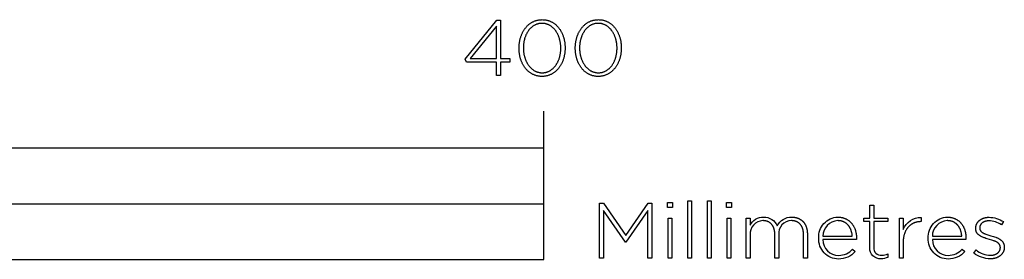
# Model space of a CAD drawing. Extents: x -7287 to -6046, y 0 to 2330.
# Drawn here: x -6578 to -6313, y 0 to 65 of the extents above; entities that cross this region are included whole.
import ezdxf

# ---------------------------------------------------------------- set-up
doc = ezdxf.new("R2010")
doc.units = 0
doc.header["$LTSCALE"] = 165
doc.layers.add('FISHER___PAYKEL', color=7, linetype='CONTINUOUS')

msp = doc.modelspace()

# ---------------------------------------------------------------- linework, layer by layer
at = {"layer": 'FISHER___PAYKEL'}
for p, q in [((-6436.82, 30), (-6436.82, 40)), ((-6836.82, 15), (-6436.82, 15))]:
    msp.add_line(p, q, dxfattribs=at)
at = {"layer": 'FISHER___PAYKEL', "color": 168}
for points in [[(-6449.53, 53.22), (-6457.63, 53.22), (-6458.01, 54.05), (-6449.46, 64.52), (-6448.46, 64.52), (-6448.46, 54.17), (-6446.02, 54.17), (-6446.02, 53.22), (-6448.46, 53.22), (-6448.46, 49.6), (-6449.53, 49.6)], [(-6443.5, 56.97), (-6443.5, 57.01), (-6443.49, 57.2), (-6443.49, 57.39), (-6443.48, 57.58), (-6443.47, 57.77), (-6443.45, 57.95), (-6443.43, 58.14), (-6443.41, 58.32), (-6443.39, 58.51), (-6443.36, 58.69), (-6443.32, 58.87), (-6443.29, 59.05), (-6443.25, 59.23), (-6443.21, 59.41), (-6443.16, 59.58), (-6443.11, 59.76), (-6443.06, 59.93), (-6443, 60.1), (-6442.95, 60.26), (-6442.88, 60.43), (-6442.82, 60.59), (-6442.75, 60.75), (-6442.68, 60.91), (-6442.61, 61.07), (-6442.53, 61.22), (-6442.45, 61.38), (-6442.37, 61.53), (-6442.28, 61.67), (-6442.2, 61.82), (-6442.1, 61.96), (-6442.01, 62.1), (-6441.91, 62.23), (-6441.81, 62.37), (-6441.71, 62.5), (-6441.61, 62.63), (-6441.5, 62.75), (-6441.39, 62.87), (-6441.27, 62.99), (-6441.16, 63.1), (-6441.04, 63.21), (-6440.92, 63.32), (-6440.79, 63.42), (-6440.67, 63.52), (-6440.54, 63.62), (-6440.4, 63.71), (-6440.27, 63.8), (-6440.13, 63.89), (-6439.99, 63.97), (-6439.85, 64.04), (-6439.71, 64.12), (-6439.56, 64.19), (-6439.41, 64.25), (-6439.26, 64.31), (-6439.11, 64.37), (-6438.95, 64.42), (-6438.8, 64.46), (-6438.64, 64.51), (-6438.47, 64.54), (-6438.31, 64.57), (-6438.14, 64.6), (-6437.97, 64.63), (-6437.8, 64.64), (-6437.63, 64.66), (-6437.45, 64.66), (-6437.28, 64.67), (-6437.1, 64.66), (-6436.92, 64.66), (-6436.75, 64.64), (-6436.58, 64.63), (-6436.41, 64.6), (-6436.25, 64.58), (-6436.08, 64.54), (-6435.92, 64.51), (-6435.76, 64.47), (-6435.6, 64.42), (-6435.45, 64.37), (-6435.29, 64.31), (-6435.14, 64.25), (-6435, 64.19), (-6434.85, 64.12), (-6434.71, 64.05), (-6434.57, 63.98), (-6434.43, 63.89), (-6434.29, 63.81), (-6434.16, 63.72), (-6434.03, 63.63), (-6433.9, 63.54), (-6433.77, 63.44), (-6433.65, 63.33), (-6433.53, 63.23), (-6433.41, 63.12), (-6433.3, 63), (-6433.19, 62.89), (-6433.08, 62.77), (-6432.97, 62.65), (-6432.86, 62.52), (-6432.76, 62.39), (-6432.66, 62.26), (-6432.57, 62.12), (-6432.47, 61.99), (-6432.38, 61.84), (-6432.3, 61.7), (-6432.21, 61.56), (-6432.13, 61.41), (-6432.05, 61.26), (-6431.98, 61.1), (-6431.9, 60.95), (-6431.83, 60.79), (-6431.77, 60.63), (-6431.7, 60.46), (-6431.64, 60.3), (-6431.58, 60.13), (-6431.53, 59.96), (-6431.48, 59.79), (-6431.43, 59.62), (-6431.39, 59.45), (-6431.34, 59.27), (-6431.31, 59.09), (-6431.27, 58.91), (-6431.24, 58.73), (-6431.21, 58.55), (-6431.18, 58.37), (-6431.16, 58.18), (-6431.14, 58), (-6431.13, 57.81), (-6431.12, 57.62), (-6431.11, 57.43), (-6431.1, 57.24), (-6431.1, 57.05), (-6431.1, 57.01), (-6431.1, 56.82), (-6431.11, 56.63), (-6431.12, 56.44), (-6431.13, 56.25), (-6431.14, 56.06), (-6431.16, 55.87), (-6431.19, 55.69), (-6431.21, 55.51), (-6431.24, 55.32), (-6431.27, 55.14), (-6431.31, 54.96), (-6431.35, 54.78), (-6431.39, 54.61), (-6431.44, 54.43), (-6431.48, 54.26), (-6431.54, 54.09), (-6431.59, 53.92), (-6431.65, 53.75), (-6431.71, 53.58), (-6431.78, 53.42), (-6431.84, 53.26), (-6431.91, 53.1), (-6431.99, 52.94), (-6432.06, 52.79), (-6432.14, 52.64), (-6432.23, 52.49), (-6432.31, 52.34), (-6432.4, 52.2), (-6432.49, 52.05), (-6432.59, 51.92), (-6432.68, 51.78), (-6432.78, 51.65), (-6432.88, 51.52), (-6432.99, 51.39), (-6433.1, 51.27), (-6433.21, 51.14), (-6433.32, 51.03), (-6433.44, 50.91), (-6433.56, 50.8), (-6433.68, 50.7), (-6433.8, 50.59), (-6433.93, 50.49), (-6434.06, 50.39), (-6434.19, 50.3), (-6434.32, 50.21), (-6434.46, 50.13), (-6434.6, 50.05), (-6434.74, 49.97), (-6434.89, 49.9), (-6435.03, 49.83), (-6435.18, 49.77), (-6435.33, 49.71), (-6435.49, 49.65), (-6435.64, 49.6), (-6435.8, 49.55), (-6435.96, 49.51), (-6436.12, 49.47), (-6436.29, 49.44), (-6436.45, 49.41), (-6436.62, 49.39), (-6436.79, 49.37), (-6436.97, 49.36), (-6437.14, 49.35), (-6437.32, 49.35), (-6437.5, 49.35), (-6437.67, 49.36), (-6437.85, 49.37), (-6438.02, 49.39), (-6438.18, 49.41), (-6438.35, 49.44), (-6438.52, 49.47), (-6438.68, 49.51), (-6438.84, 49.55), (-6439, 49.6), (-6439.15, 49.65), (-6439.3, 49.7), (-6439.45, 49.76), (-6439.6, 49.83), (-6439.75, 49.89), (-6439.89, 49.96), (-6440.03, 50.04), (-6440.17, 50.12), (-6440.31, 50.21), (-6440.44, 50.29), (-6440.57, 50.39), (-6440.7, 50.48), (-6440.82, 50.58), (-6440.95, 50.68), (-6441.07, 50.79), (-6441.19, 50.9), (-6441.3, 51.01), (-6441.41, 51.13), (-6441.52, 51.25), (-6441.63, 51.37), (-6441.73, 51.5), (-6441.84, 51.63), (-6441.93, 51.76), (-6442.03, 51.89), (-6442.12, 52.03), (-6442.21, 52.17), (-6442.3, 52.32), (-6442.39, 52.46), (-6442.47, 52.61), (-6442.55, 52.76), (-6442.62, 52.92), (-6442.69, 53.07), (-6442.76, 53.23), (-6442.83, 53.39), (-6442.89, 53.55), (-6442.95, 53.72), (-6443.01, 53.88), (-6443.07, 54.05), (-6443.12, 54.22), (-6443.17, 54.4), (-6443.21, 54.57), (-6443.25, 54.75), (-6443.29, 54.92), (-6443.33, 55.1), (-6443.36, 55.28), (-6443.39, 55.47), (-6443.41, 55.65), (-6443.43, 55.83), (-6443.45, 56.02), (-6443.47, 56.21), (-6443.48, 56.4), (-6443.49, 56.58), (-6443.49, 56.77)], [(-6432.25, 56.97), (-6432.25, 57.01), (-6432.25, 57.17), (-6432.26, 57.33), (-6432.27, 57.49), (-6432.28, 57.65), (-6432.29, 57.81), (-6432.3, 57.97), (-6432.32, 58.13), (-6432.34, 58.28), (-6432.37, 58.44), (-6432.39, 58.6), (-6432.42, 58.75), (-6432.46, 58.9), (-6432.49, 59.05), (-6432.53, 59.21), (-6432.57, 59.35), (-6432.61, 59.5), (-6432.65, 59.65), (-6432.7, 59.8), (-6432.75, 59.94), (-6432.8, 60.08), (-6432.86, 60.22), (-6432.92, 60.36), (-6432.98, 60.5), (-6433.04, 60.63), (-6433.1, 60.76), (-6433.17, 60.89), (-6433.24, 61.02), (-6433.31, 61.15), (-6433.39, 61.27), (-6433.46, 61.4), (-6433.54, 61.52), (-6433.62, 61.63), (-6433.71, 61.75), (-6433.79, 61.86), (-6433.88, 61.97), (-6433.97, 62.07), (-6434.07, 62.18), (-6434.16, 62.28), (-6434.26, 62.38), (-6434.36, 62.47), (-6434.46, 62.56), (-6434.56, 62.65), (-6434.66, 62.74), (-6434.77, 62.82), (-6434.88, 62.9), (-6434.99, 62.97), (-6435.11, 63.05), (-6435.22, 63.12), (-6435.34, 63.18), (-6435.46, 63.24), (-6435.58, 63.3), (-6435.7, 63.35), (-6435.83, 63.4), (-6435.95, 63.45), (-6436.08, 63.49), (-6436.21, 63.53), (-6436.34, 63.56), (-6436.48, 63.59), (-6436.61, 63.61), (-6436.75, 63.63), (-6436.89, 63.65), (-6437.03, 63.66), (-6437.18, 63.67), (-6437.32, 63.67), (-6437.46, 63.67), (-6437.61, 63.66), (-6437.75, 63.65), (-6437.89, 63.64), (-6438.02, 63.62), (-6438.16, 63.59), (-6438.29, 63.56), (-6438.42, 63.53), (-6438.55, 63.49), (-6438.68, 63.45), (-6438.81, 63.41), (-6438.93, 63.36), (-6439.06, 63.3), (-6439.18, 63.25), (-6439.29, 63.19), (-6439.41, 63.12), (-6439.53, 63.05), (-6439.64, 62.98), (-6439.75, 62.91), (-6439.86, 62.83), (-6439.96, 62.75), (-6440.07, 62.66), (-6440.17, 62.58), (-6440.27, 62.49), (-6440.37, 62.39), (-6440.46, 62.29), (-6440.56, 62.19), (-6440.65, 62.09), (-6440.74, 61.99), (-6440.82, 61.88), (-6440.91, 61.77), (-6440.99, 61.65), (-6441.07, 61.54), (-6441.15, 61.42), (-6441.22, 61.3), (-6441.3, 61.17), (-6441.37, 61.05), (-6441.44, 60.92), (-6441.5, 60.79), (-6441.57, 60.66), (-6441.63, 60.53), (-6441.69, 60.39), (-6441.74, 60.25), (-6441.8, 60.11), (-6441.85, 59.97), (-6441.9, 59.83), (-6441.95, 59.68), (-6441.99, 59.54), (-6442.03, 59.39), (-6442.07, 59.24), (-6442.11, 59.09), (-6442.14, 58.94), (-6442.17, 58.79), (-6442.2, 58.63), (-6442.23, 58.48), (-6442.25, 58.32), (-6442.27, 58.17), (-6442.29, 58.01), (-6442.3, 57.85), (-6442.32, 57.69), (-6442.33, 57.37), (-6442.34, 57.05), (-6442.34, 57.01), (-6442.34, 56.85), (-6442.33, 56.69), (-6442.33, 56.53), (-6442.32, 56.37), (-6442.3, 56.21), (-6442.29, 56.05), (-6442.27, 55.89), (-6442.25, 55.74), (-6442.23, 55.58), (-6442.2, 55.43), (-6442.17, 55.27), (-6442.14, 55.12), (-6442.1, 54.97), (-6442.07, 54.82), (-6442.03, 54.67), (-6441.98, 54.52), (-6441.94, 54.37), (-6441.89, 54.23), (-6441.84, 54.09), (-6441.79, 53.94), (-6441.73, 53.8), (-6441.68, 53.67), (-6441.62, 53.53), (-6441.55, 53.39), (-6441.49, 53.26), (-6441.42, 53.13), (-6441.35, 53), (-6441.28, 52.87), (-6441.21, 52.75), (-6441.13, 52.63), (-6441.05, 52.51), (-6440.97, 52.39), (-6440.89, 52.28), (-6440.8, 52.16), (-6440.71, 52.05), (-6440.62, 51.95), (-6440.53, 51.84), (-6440.44, 51.74), (-6440.34, 51.64), (-6440.24, 51.55), (-6440.14, 51.46), (-6440.04, 51.37), (-6439.93, 51.28), (-6439.82, 51.2), (-6439.71, 51.12), (-6439.6, 51.04), (-6439.49, 50.97), (-6439.37, 50.9), (-6439.26, 50.84), (-6439.14, 50.78), (-6439.02, 50.72), (-6438.89, 50.67), (-6438.77, 50.62), (-6438.64, 50.57), (-6438.51, 50.53), (-6438.38, 50.49), (-6438.25, 50.46), (-6438.12, 50.43), (-6437.98, 50.4), (-6437.84, 50.38), (-6437.71, 50.36), (-6437.56, 50.35), (-6437.42, 50.35), (-6437.28, 50.34), (-6437.13, 50.35), (-6436.99, 50.35), (-6436.85, 50.36), (-6436.71, 50.38), (-6436.57, 50.4), (-6436.44, 50.43), (-6436.3, 50.45), (-6436.17, 50.49), (-6436.04, 50.52), (-6435.91, 50.57), (-6435.79, 50.61), (-6435.66, 50.66), (-6435.54, 50.71), (-6435.42, 50.77), (-6435.3, 50.83), (-6435.18, 50.9), (-6435.07, 50.96), (-6434.96, 51.04), (-6434.85, 51.11), (-6434.74, 51.19), (-6434.63, 51.27), (-6434.53, 51.36), (-6434.42, 51.44), (-6434.32, 51.53), (-6434.23, 51.63), (-6434.13, 51.73), (-6434.04, 51.83), (-6433.95, 51.93), (-6433.86, 52.04), (-6433.77, 52.14), (-6433.68, 52.25), (-6433.6, 52.37), (-6433.52, 52.48), (-6433.44, 52.6), (-6433.37, 52.72), (-6433.3, 52.85), (-6433.22, 52.97), (-6433.16, 53.1), (-6433.09, 53.23), (-6433.03, 53.36), (-6432.96, 53.5), (-6432.9, 53.63), (-6432.85, 53.77), (-6432.79, 53.91), (-6432.74, 54.05), (-6432.69, 54.19), (-6432.65, 54.34), (-6432.6, 54.48), (-6432.56, 54.63), (-6432.52, 54.78), (-6432.49, 54.93), (-6432.45, 55.08), (-6432.42, 55.23), (-6432.39, 55.39), (-6432.37, 55.54), (-6432.34, 55.7), (-6432.32, 55.85), (-6432.3, 56.01), (-6432.29, 56.17), (-6432.28, 56.33), (-6432.27, 56.49), (-6432.26, 56.64), (-6432.25, 56.8)], [(-6428.36, 56.97), (-6428.36, 57.01), (-6428.36, 57.2), (-6428.35, 57.39), (-6428.34, 57.58), (-6428.33, 57.77), (-6428.31, 57.95), (-6428.3, 58.14), (-6428.27, 58.32), (-6428.25, 58.51), (-6428.22, 58.69), (-6428.19, 58.87), (-6428.15, 59.05), (-6428.11, 59.23), (-6428.07, 59.41), (-6428.02, 59.58), (-6427.97, 59.76), (-6427.92, 59.93), (-6427.87, 60.1), (-6427.81, 60.26), (-6427.75, 60.43), (-6427.68, 60.59), (-6427.61, 60.75), (-6427.54, 60.91), (-6427.47, 61.07), (-6427.39, 61.22), (-6427.31, 61.38), (-6427.23, 61.53), (-6427.15, 61.67), (-6427.06, 61.82), (-6426.97, 61.96), (-6426.87, 62.1), (-6426.77, 62.23), (-6426.68, 62.37), (-6426.57, 62.5), (-6426.47, 62.63), (-6426.36, 62.75), (-6426.25, 62.87), (-6426.13, 62.99), (-6426.02, 63.1), (-6425.9, 63.21), (-6425.78, 63.32), (-6425.65, 63.42), (-6425.53, 63.52), (-6425.4, 63.62), (-6425.27, 63.71), (-6425.13, 63.8), (-6425, 63.89), (-6424.86, 63.97), (-6424.72, 64.04), (-6424.57, 64.12), (-6424.43, 64.19), (-6424.28, 64.25), (-6424.13, 64.31), (-6423.97, 64.37), (-6423.82, 64.42), (-6423.66, 64.46), (-6423.5, 64.51), (-6423.34, 64.54), (-6423.17, 64.57), (-6423, 64.6), (-6422.84, 64.63), (-6422.66, 64.64), (-6422.49, 64.66), (-6422.32, 64.66), (-6422.14, 64.67), (-6421.96, 64.66), (-6421.79, 64.66), (-6421.61, 64.64), (-6421.44, 64.63), (-6421.27, 64.6), (-6421.11, 64.58), (-6420.94, 64.54), (-6420.78, 64.51), (-6420.62, 64.47), (-6420.46, 64.42), (-6420.31, 64.37), (-6420.16, 64.31), (-6420.01, 64.25), (-6419.86, 64.19), (-6419.71, 64.12), (-6419.57, 64.05), (-6419.43, 63.98), (-6419.29, 63.89), (-6419.15, 63.81), (-6419.02, 63.72), (-6418.89, 63.63), (-6418.76, 63.54), (-6418.64, 63.44), (-6418.51, 63.33), (-6418.39, 63.23), (-6418.28, 63.12), (-6418.16, 63), (-6418.05, 62.89), (-6417.94, 62.77), (-6417.83, 62.65), (-6417.73, 62.52), (-6417.62, 62.39), (-6417.53, 62.26), (-6417.43, 62.12), (-6417.34, 61.99), (-6417.25, 61.84), (-6417.16, 61.7), (-6417.07, 61.56), (-6416.99, 61.41), (-6416.91, 61.26), (-6416.84, 61.1), (-6416.77, 60.95), (-6416.7, 60.79), (-6416.63, 60.63), (-6416.56, 60.46), (-6416.5, 60.3), (-6416.45, 60.13), (-6416.39, 59.96), (-6416.34, 59.79), (-6416.29, 59.62), (-6416.25, 59.45), (-6416.21, 59.27), (-6416.17, 59.09), (-6416.13, 58.91), (-6416.1, 58.73), (-6416.07, 58.55), (-6416.05, 58.37), (-6416.02, 58.18), (-6416, 58), (-6415.99, 57.81), (-6415.98, 57.62), (-6415.97, 57.43), (-6415.96, 57.24), (-6415.96, 57.05), (-6415.96, 57.01), (-6415.96, 56.82), (-6415.97, 56.63), (-6415.98, 56.44), (-6415.99, 56.25), (-6416.01, 56.06), (-6416.02, 55.87), (-6416.05, 55.69), (-6416.07, 55.51), (-6416.1, 55.32), (-6416.13, 55.14), (-6416.17, 54.96), (-6416.21, 54.78), (-6416.25, 54.61), (-6416.3, 54.43), (-6416.35, 54.26), (-6416.4, 54.09), (-6416.45, 53.92), (-6416.51, 53.75), (-6416.57, 53.58), (-6416.64, 53.42), (-6416.71, 53.26), (-6416.78, 53.1), (-6416.85, 52.94), (-6416.93, 52.79), (-6417.01, 52.64), (-6417.09, 52.49), (-6417.17, 52.34), (-6417.26, 52.2), (-6417.35, 52.05), (-6417.45, 51.92), (-6417.54, 51.78), (-6417.64, 51.65), (-6417.75, 51.52), (-6417.85, 51.39), (-6417.96, 51.27), (-6418.07, 51.14), (-6418.18, 51.03), (-6418.3, 50.91), (-6418.42, 50.8), (-6418.54, 50.7), (-6418.66, 50.59), (-6418.79, 50.49), (-6418.92, 50.39), (-6419.05, 50.3), (-6419.19, 50.21), (-6419.32, 50.13), (-6419.46, 50.05), (-6419.6, 49.97), (-6419.75, 49.9), (-6419.89, 49.83), (-6420.04, 49.77), (-6420.19, 49.71), (-6420.35, 49.65), (-6420.5, 49.6), (-6420.66, 49.55), (-6420.82, 49.51), (-6420.98, 49.47), (-6421.15, 49.44), (-6421.32, 49.41), (-6421.48, 49.39), (-6421.66, 49.37), (-6421.83, 49.36), (-6422, 49.35), (-6422.18, 49.35), (-6422.36, 49.35), (-6422.53, 49.36), (-6422.71, 49.37), (-6422.88, 49.39), (-6423.05, 49.41), (-6423.21, 49.44), (-6423.38, 49.47), (-6423.54, 49.51), (-6423.7, 49.55), (-6423.86, 49.6), (-6424.01, 49.65), (-6424.17, 49.7), (-6424.32, 49.76), (-6424.46, 49.83), (-6424.61, 49.89), (-6424.75, 49.96), (-6424.89, 50.04), (-6425.03, 50.12), (-6425.17, 50.21), (-6425.3, 50.29), (-6425.43, 50.39), (-6425.56, 50.48), (-6425.69, 50.58), (-6425.81, 50.68), (-6425.93, 50.79), (-6426.05, 50.9), (-6426.16, 51.01), (-6426.27, 51.13), (-6426.38, 51.25), (-6426.49, 51.37), (-6426.6, 51.5), (-6426.7, 51.63), (-6426.8, 51.76), (-6426.89, 51.89), (-6426.99, 52.03), (-6427.08, 52.17), (-6427.16, 52.32), (-6427.25, 52.46), (-6427.33, 52.61), (-6427.41, 52.76), (-6427.48, 52.92), (-6427.56, 53.07), (-6427.63, 53.23), (-6427.69, 53.39), (-6427.76, 53.55), (-6427.82, 53.72), (-6427.87, 53.88), (-6427.93, 54.05), (-6427.98, 54.22), (-6428.03, 54.4), (-6428.07, 54.57), (-6428.11, 54.75), (-6428.15, 54.92), (-6428.19, 55.1), (-6428.22, 55.28), (-6428.25, 55.47), (-6428.27, 55.65), (-6428.3, 55.83), (-6428.32, 56.02), (-6428.33, 56.21), (-6428.34, 56.4), (-6428.35, 56.58), (-6428.36, 56.77)], [(-6417.12, 56.97), (-6417.12, 57.01), (-6417.12, 57.17), (-6417.12, 57.33), (-6417.13, 57.49), (-6417.14, 57.65), (-6417.15, 57.81), (-6417.17, 57.97), (-6417.19, 58.13), (-6417.21, 58.28), (-6417.23, 58.44), (-6417.26, 58.6), (-6417.29, 58.75), (-6417.32, 58.9), (-6417.35, 59.05), (-6417.39, 59.21), (-6417.43, 59.35), (-6417.47, 59.5), (-6417.52, 59.65), (-6417.56, 59.8), (-6417.61, 59.94), (-6417.67, 60.08), (-6417.72, 60.22), (-6417.78, 60.36), (-6417.84, 60.5), (-6417.9, 60.63), (-6417.97, 60.76), (-6418.03, 60.89), (-6418.1, 61.02), (-6418.18, 61.15), (-6418.25, 61.27), (-6418.33, 61.4), (-6418.41, 61.52), (-6418.49, 61.63), (-6418.57, 61.75), (-6418.66, 61.86), (-6418.74, 61.97), (-6418.83, 62.07), (-6418.93, 62.18), (-6419.02, 62.28), (-6419.12, 62.38), (-6419.22, 62.47), (-6419.32, 62.56), (-6419.42, 62.65), (-6419.53, 62.74), (-6419.63, 62.82), (-6419.74, 62.9), (-6419.85, 62.97), (-6419.97, 63.05), (-6420.08, 63.12), (-6420.2, 63.18), (-6420.32, 63.24), (-6420.44, 63.3), (-6420.56, 63.35), (-6420.69, 63.4), (-6420.82, 63.45), (-6420.94, 63.49), (-6421.07, 63.53), (-6421.21, 63.56), (-6421.34, 63.59), (-6421.48, 63.61), (-6421.61, 63.63), (-6421.75, 63.65), (-6421.89, 63.66), (-6422.04, 63.67), (-6422.18, 63.67), (-6422.33, 63.67), (-6422.47, 63.66), (-6422.61, 63.65), (-6422.75, 63.64), (-6422.89, 63.62), (-6423.02, 63.59), (-6423.15, 63.56), (-6423.29, 63.53), (-6423.42, 63.49), (-6423.54, 63.45), (-6423.67, 63.41), (-6423.79, 63.36), (-6423.92, 63.3), (-6424.04, 63.25), (-6424.16, 63.19), (-6424.27, 63.12), (-6424.39, 63.05), (-6424.5, 62.98), (-6424.61, 62.91), (-6424.72, 62.83), (-6424.82, 62.75), (-6424.93, 62.66), (-6425.03, 62.58), (-6425.13, 62.49), (-6425.23, 62.39), (-6425.32, 62.29), (-6425.42, 62.19), (-6425.51, 62.09), (-6425.6, 61.99), (-6425.69, 61.88), (-6425.77, 61.77), (-6425.85, 61.65), (-6425.93, 61.54), (-6426.01, 61.42), (-6426.09, 61.3), (-6426.16, 61.17), (-6426.23, 61.05), (-6426.3, 60.92), (-6426.37, 60.79), (-6426.43, 60.66), (-6426.49, 60.53), (-6426.55, 60.39), (-6426.61, 60.25), (-6426.66, 60.11), (-6426.71, 59.97), (-6426.76, 59.83), (-6426.81, 59.68), (-6426.85, 59.54), (-6426.89, 59.39), (-6426.93, 59.24), (-6426.97, 59.09), (-6427, 58.94), (-6427.04, 58.79), (-6427.06, 58.63), (-6427.09, 58.48), (-6427.11, 58.32), (-6427.13, 58.17), (-6427.15, 58.01), (-6427.17, 57.85), (-6427.18, 57.69), (-6427.2, 57.37), (-6427.2, 57.05), (-6427.2, 57.01), (-6427.2, 56.85), (-6427.2, 56.69), (-6427.19, 56.53), (-6427.18, 56.37), (-6427.17, 56.21), (-6427.15, 56.05), (-6427.13, 55.89), (-6427.11, 55.74), (-6427.09, 55.58), (-6427.06, 55.43), (-6427.03, 55.27), (-6427, 55.12), (-6426.97, 54.97), (-6426.93, 54.82), (-6426.89, 54.67), (-6426.85, 54.52), (-6426.8, 54.37), (-6426.75, 54.23), (-6426.7, 54.09), (-6426.65, 53.94), (-6426.6, 53.8), (-6426.54, 53.67), (-6426.48, 53.53), (-6426.42, 53.39), (-6426.35, 53.26), (-6426.28, 53.13), (-6426.21, 53), (-6426.14, 52.87), (-6426.07, 52.75), (-6425.99, 52.63), (-6425.91, 52.51), (-6425.83, 52.39), (-6425.75, 52.28), (-6425.66, 52.16), (-6425.57, 52.05), (-6425.48, 51.95), (-6425.39, 51.84), (-6425.3, 51.74), (-6425.2, 51.64), (-6425.1, 51.55), (-6425, 51.46), (-6424.9, 51.37), (-6424.79, 51.28), (-6424.69, 51.2), (-6424.58, 51.12), (-6424.47, 51.04), (-6424.35, 50.97), (-6424.24, 50.9), (-6424.12, 50.84), (-6424, 50.78), (-6423.88, 50.72), (-6423.76, 50.67), (-6423.63, 50.62), (-6423.5, 50.57), (-6423.38, 50.53), (-6423.25, 50.49), (-6423.11, 50.46), (-6422.98, 50.43), (-6422.84, 50.4), (-6422.71, 50.38), (-6422.57, 50.36), (-6422.43, 50.35), (-6422.28, 50.35), (-6422.14, 50.34), (-6421.99, 50.35), (-6421.85, 50.35), (-6421.71, 50.36), (-6421.57, 50.38), (-6421.43, 50.4), (-6421.3, 50.43), (-6421.16, 50.45), (-6421.03, 50.49), (-6420.9, 50.52), (-6420.77, 50.57), (-6420.65, 50.61), (-6420.52, 50.66), (-6420.4, 50.71), (-6420.28, 50.77), (-6420.16, 50.83), (-6420.05, 50.9), (-6419.93, 50.96), (-6419.82, 51.04), (-6419.71, 51.11), (-6419.6, 51.19), (-6419.49, 51.27), (-6419.39, 51.36), (-6419.29, 51.44), (-6419.19, 51.53), (-6419.09, 51.63), (-6418.99, 51.73), (-6418.9, 51.83), (-6418.81, 51.93), (-6418.72, 52.04), (-6418.63, 52.14), (-6418.55, 52.25), (-6418.46, 52.37), (-6418.38, 52.48), (-6418.31, 52.6), (-6418.23, 52.72), (-6418.16, 52.85), (-6418.09, 52.97), (-6418.02, 53.1), (-6417.95, 53.23), (-6417.89, 53.36), (-6417.83, 53.5), (-6417.77, 53.63), (-6417.71, 53.77), (-6417.66, 53.91), (-6417.6, 54.05), (-6417.56, 54.19), (-6417.51, 54.34), (-6417.46, 54.48), (-6417.42, 54.63), (-6417.38, 54.78), (-6417.35, 54.93), (-6417.31, 55.08), (-6417.28, 55.23), (-6417.25, 55.39), (-6417.23, 55.54), (-6417.2, 55.7), (-6417.18, 55.85), (-6417.17, 56.01), (-6417.15, 56.17), (-6417.14, 56.33), (-6417.13, 56.49), (-6417.12, 56.64), (-6417.12, 56.8)], [(-6449.53, 54.17), (-6449.53, 62.93), (-6456.66, 54.17)], [(-6421.81, 15.16), (-6420.76, 15.16), (-6414.76, 6.4), (-6408.75, 15.16), (-6407.71, 15.16), (-6407.71, 0.35), (-6408.81, 0.35), (-6408.81, 13.21), (-6414.73, 4.68), (-6414.82, 4.68), (-6420.74, 13.21), (-6420.74, 0.35), (-6421.81, 0.35)], [(-6403.51, 15.37), (-6402.21, 15.37), (-6402.21, 13.95), (-6403.51, 13.95)], [(-6398.09, 15.79), (-6397.04, 15.79), (-6397.04, 0.35), (-6398.09, 0.35)], [(-6392.8, 15.79), (-6391.75, 15.79), (-6391.75, 0.35), (-6392.8, 0.35)], [(-6387.63, 15.37), (-6386.33, 15.37), (-6386.33, 13.95), (-6387.63, 13.95)], [(-6403.38, 11.14), (-6402.34, 11.14), (-6402.34, 0.35), (-6403.38, 0.35)], [(-6387.5, 11.14), (-6386.45, 11.14), (-6386.45, 0.35), (-6387.5, 0.35)]]:
    msp.add_lwpolyline(points, close=True, dxfattribs=at)
at = {"layer": 'FISHER___PAYKEL'}
msp.add_lwpolyline([(-6836.82, 0), (-6436.82, 0), (-6436.82, 30), (-6836.82, 30)], close=True, dxfattribs=at)
at = {"layer": 'FISHER___PAYKEL', "color": 168}
for points in [[(-6349.05, 3.12), (-6349.05, 10.19), (-6350.63, 10.19), (-6350.63, 11.14), (-6349.05, 11.14), (-6349.05, 14.59), (-6348, 14.59), (-6348, 11.14), (-6344.18, 11.14), (-6344.18, 10.19), (-6348, 10.19), (-6348, 3.23, 0.493822), (-6345.82, 1.13, 0.113369), (-6344.22, 1.51), (-6344.22, 0.54, -0.115806), (-6345.99, 0.16, -0.467163)], [(-6382.36, 11.14), (-6381.31, 11.14), (-6381.31, 9.21, -0.284781), (-6377.68, 11.39, -0.303442), (-6374, 9.06, -0.285642), (-6370.07, 11.39), (-6369.95, 11.39), (-6369.83, 11.39), (-6369.71, 11.38), (-6369.6, 11.37), (-6369.48, 11.36), (-6369.37, 11.35), (-6369.26, 11.33), (-6369.15, 11.31), (-6369.04, 11.29), (-6368.93, 11.26), (-6368.83, 11.24), (-6368.72, 11.21), (-6368.62, 11.18), (-6368.52, 11.14), (-6368.42, 11.11), (-6368.32, 11.07), (-6368.23, 11.03), (-6368.13, 10.99), (-6368.04, 10.94), (-6367.95, 10.89), (-6367.86, 10.84), (-6367.77, 10.79), (-6367.69, 10.74), (-6367.61, 10.68), (-6367.52, 10.62), (-6367.44, 10.56), (-6367.37, 10.5), (-6367.29, 10.43), (-6367.22, 10.37), (-6367.14, 10.3), (-6367.07, 10.23), (-6367, 10.16), (-6366.94, 10.08), (-6366.87, 10), (-6366.81, 9.93), (-6366.75, 9.84), (-6366.69, 9.76), (-6366.63, 9.68), (-6366.58, 9.59), (-6366.52, 9.5), (-6366.47, 9.41), (-6366.42, 9.32), (-6366.37, 9.23), (-6366.33, 9.13), (-6366.29, 9.04), (-6366.25, 8.94), (-6366.21, 8.84), (-6366.17, 8.73), (-6366.13, 8.63), (-6366.1, 8.52), (-6366.07, 8.42), (-6366.04, 8.31), (-6366.02, 8.2), (-6365.99, 8.09), (-6365.97, 7.97), (-6365.95, 7.86), (-6365.94, 7.74), (-6365.92, 7.62), (-6365.91, 7.5), (-6365.9, 7.38), (-6365.89, 7.26), (-6365.88, 7.14), (-6365.88, 7.01), (-6365.88, 6.89), (-6365.88, 0.35), (-6366.93, 0.35), (-6366.93, 6.76), (-6366.93, 6.98), (-6366.93, 7.08), (-6366.94, 7.18), (-6366.95, 7.29), (-6366.96, 7.39), (-6366.97, 7.49), (-6366.98, 7.59), (-6367, 7.68), (-6367.01, 7.78), (-6367.03, 7.87), (-6367.05, 7.96), (-6367.07, 8.05), (-6367.1, 8.14), (-6367.12, 8.23), (-6367.15, 8.32), (-6367.18, 8.4), (-6367.21, 8.48), (-6367.24, 8.56), (-6367.27, 8.64), (-6367.31, 8.72), (-6367.34, 8.8), (-6367.38, 8.87), (-6367.42, 8.95), (-6367.46, 9.02), (-6367.5, 9.09), (-6367.55, 9.16), (-6367.59, 9.22), (-6367.64, 9.29), (-6367.69, 9.35), (-6367.74, 9.41), (-6367.79, 9.47), (-6367.84, 9.53), (-6367.89, 9.59), (-6367.95, 9.64), (-6368.01, 9.69), (-6368.07, 9.75), (-6368.13, 9.79), (-6368.19, 9.84), (-6368.25, 9.89), (-6368.32, 9.93), (-6368.38, 9.98), (-6368.45, 10.02), (-6368.52, 10.05), (-6368.59, 10.09), (-6368.66, 10.13), (-6368.73, 10.16), (-6368.8, 10.19), (-6368.88, 10.22), (-6368.95, 10.25), (-6369.03, 10.28), (-6369.11, 10.3), (-6369.19, 10.32), (-6369.27, 10.34), (-6369.36, 10.36), (-6369.44, 10.38), (-6369.52, 10.39), (-6369.61, 10.4), (-6369.7, 10.42), (-6369.79, 10.42), (-6369.88, 10.43), (-6369.97, 10.44), (-6370.06, 10.44), (-6370.15, 10.44, 0.437768), (-6373.6, 6.63), (-6373.6, 0.35), (-6374.64, 0.35), (-6374.64, 6.82), (-6374.64, 6.92), (-6374.65, 7.03), (-6374.65, 7.13), (-6374.66, 7.23), (-6374.66, 7.33), (-6374.67, 7.43), (-6374.69, 7.52), (-6374.7, 7.62), (-6374.71, 7.71), (-6374.73, 7.81), (-6374.75, 7.9), (-6374.77, 7.99), (-6374.79, 8.08), (-6374.81, 8.16), (-6374.84, 8.25), (-6374.87, 8.33), (-6374.89, 8.41), (-6374.92, 8.5), (-6374.96, 8.58), (-6374.99, 8.65), (-6375.02, 8.73), (-6375.06, 8.81), (-6375.1, 8.88), (-6375.14, 8.95), (-6375.18, 9.02), (-6375.22, 9.09), (-6375.26, 9.16), (-6375.31, 9.22), (-6375.36, 9.29), (-6375.4, 9.35), (-6375.45, 9.41), (-6375.5, 9.47), (-6375.56, 9.53), (-6375.61, 9.59), (-6375.67, 9.64), (-6375.72, 9.69), (-6375.78, 9.74), (-6375.84, 9.79), (-6375.9, 9.84), (-6375.96, 9.89), (-6376.03, 9.93), (-6376.09, 9.97), (-6376.16, 10.01), (-6376.23, 10.05), (-6376.29, 10.09), (-6376.36, 10.12), (-6376.44, 10.16), (-6376.51, 10.19), (-6376.58, 10.22), (-6376.66, 10.25), (-6376.73, 10.27), (-6376.81, 10.3), (-6376.89, 10.32), (-6376.97, 10.34), (-6377.05, 10.36), (-6377.13, 10.38), (-6377.21, 10.39), (-6377.3, 10.4), (-6377.38, 10.41), (-6377.47, 10.42), (-6377.56, 10.43), (-6377.65, 10.44), (-6377.74, 10.44), (-6377.83, 10.44, 0.418675), (-6381.31, 6.57), (-6381.31, 0.35), (-6382.36, 0.35)], [(-6362.82, 5.72), (-6362.82, 5.76, -0.421309), (-6357.65, 11.39), (-6357.51, 11.39), (-6357.37, 11.39), (-6357.23, 11.38), (-6357.09, 11.36), (-6356.95, 11.35), (-6356.82, 11.33), (-6356.69, 11.31), (-6356.56, 11.28), (-6356.43, 11.25), (-6356.3, 11.22), (-6356.18, 11.18), (-6356.05, 11.15), (-6355.93, 11.1), (-6355.81, 11.06), (-6355.69, 11.01), (-6355.58, 10.96), (-6355.46, 10.91), (-6355.35, 10.85), (-6355.24, 10.79), (-6355.13, 10.73), (-6355.03, 10.66), (-6354.93, 10.59), (-6354.82, 10.52), (-6354.72, 10.45), (-6354.63, 10.37), (-6354.53, 10.29), (-6354.44, 10.21), (-6354.35, 10.13), (-6354.26, 10.04), (-6354.17, 9.95), (-6354.09, 9.86), (-6354, 9.77), (-6353.92, 9.67), (-6353.85, 9.57), (-6353.77, 9.47), (-6353.7, 9.37), (-6353.62, 9.26), (-6353.56, 9.15), (-6353.49, 9.05), (-6353.43, 8.93), (-6353.36, 8.82), (-6353.31, 8.71), (-6353.25, 8.59), (-6353.19, 8.47), (-6353.14, 8.35), (-6353.09, 8.22), (-6353.05, 8.1), (-6353, 7.97), (-6352.96, 7.84), (-6352.92, 7.71), (-6352.88, 7.58), (-6352.85, 7.45), (-6352.82, 7.31), (-6352.79, 7.18), (-6352.76, 7.04), (-6352.74, 6.9), (-6352.72, 6.76), (-6352.7, 6.62), (-6352.69, 6.48), (-6352.67, 6.33), (-6352.66, 6.19), (-6352.66, 6.04), (-6352.65, 5.89), (-6352.65, 5.74), (-6352.67, 5.32), (-6361.71, 5.32, 0.408707), (-6357.43, 1.07, 0.219306), (-6353.7, 2.76), (-6352.97, 2.13, -0.226293), (-6357.48, 0.09, -0.42519)], [(-6341.11, 11.14), (-6340.06, 11.14), (-6340.06, 8.07, -0.308908), (-6335.23, 11.31), (-6335.23, 10.17), (-6335.34, 10.17), (-6335.46, 10.17), (-6335.57, 10.16), (-6335.69, 10.16), (-6335.81, 10.15), (-6335.92, 10.13), (-6336.04, 10.12), (-6336.15, 10.1), (-6336.26, 10.08), (-6336.38, 10.06), (-6336.49, 10.03), (-6336.6, 10), (-6336.71, 9.97), (-6336.82, 9.94), (-6336.93, 9.9), (-6337.03, 9.86), (-6337.14, 9.82), (-6337.24, 9.77), (-6337.35, 9.73), (-6337.45, 9.68), (-6337.55, 9.62), (-6337.65, 9.57), (-6337.75, 9.51), (-6337.84, 9.45), (-6337.94, 9.39), (-6338.03, 9.32), (-6338.13, 9.25), (-6338.22, 9.18), (-6338.31, 9.11), (-6338.39, 9.03), (-6338.48, 8.95), (-6338.56, 8.87), (-6338.64, 8.79), (-6338.73, 8.7), (-6338.8, 8.61), (-6338.88, 8.52), (-6338.95, 8.42), (-6339.03, 8.33), (-6339.1, 8.23), (-6339.17, 8.13), (-6339.23, 8.02), (-6339.3, 7.91), (-6339.36, 7.8), (-6339.42, 7.69), (-6339.47, 7.58), (-6339.53, 7.46), (-6339.58, 7.34), (-6339.63, 7.22), (-6339.68, 7.09), (-6339.72, 6.97), (-6339.76, 6.84), (-6339.8, 6.71), (-6339.84, 6.57), (-6339.88, 6.44), (-6339.91, 6.3), (-6339.94, 6.15), (-6339.96, 6.01), (-6339.98, 5.86), (-6340, 5.71), (-6340.02, 5.56), (-6340.04, 5.41), (-6340.05, 5.25), (-6340.05, 5.09), (-6340.06, 4.93), (-6340.06, 4.77), (-6340.06, 0.35), (-6341.11, 0.35)], [(-6333.34, 5.72), (-6333.34, 5.76, -0.421309), (-6328.17, 11.39), (-6328.02, 11.39), (-6327.88, 11.39), (-6327.74, 11.38), (-6327.61, 11.36), (-6327.47, 11.35), (-6327.34, 11.33), (-6327.2, 11.31), (-6327.07, 11.28), (-6326.94, 11.25), (-6326.82, 11.22), (-6326.69, 11.18), (-6326.57, 11.15), (-6326.45, 11.1), (-6326.33, 11.06), (-6326.21, 11.01), (-6326.09, 10.96), (-6325.98, 10.91), (-6325.87, 10.85), (-6325.76, 10.79), (-6325.65, 10.73), (-6325.55, 10.66), (-6325.44, 10.59), (-6325.34, 10.52), (-6325.24, 10.45), (-6325.14, 10.37), (-6325.05, 10.29), (-6324.95, 10.21), (-6324.86, 10.13), (-6324.77, 10.04), (-6324.69, 9.95), (-6324.6, 9.86), (-6324.52, 9.77), (-6324.44, 9.67), (-6324.36, 9.57), (-6324.29, 9.47), (-6324.21, 9.37), (-6324.14, 9.26), (-6324.07, 9.15), (-6324.01, 9.05), (-6323.94, 8.93), (-6323.88, 8.82), (-6323.82, 8.71), (-6323.76, 8.59), (-6323.71, 8.47), (-6323.66, 8.35), (-6323.61, 8.22), (-6323.56, 8.1), (-6323.52, 7.97), (-6323.48, 7.84), (-6323.44, 7.71), (-6323.4, 7.58), (-6323.37, 7.45), (-6323.33, 7.31), (-6323.31, 7.18), (-6323.28, 7.04), (-6323.26, 6.9), (-6323.24, 6.76), (-6323.22, 6.62), (-6323.2, 6.48), (-6323.19, 6.33), (-6323.18, 6.19), (-6323.17, 6.04), (-6323.17, 5.89), (-6323.17, 5.74), (-6323.19, 5.32), (-6332.23, 5.32, 0.408707), (-6327.95, 1.07, 0.219306), (-6324.21, 2.76), (-6323.49, 2.13, -0.226293), (-6328, 0.09, -0.42519)], [(-6321.08, 1.7), (-6320.46, 2.53, 0.165534), (-6316.55, 1.11), (-6316.41, 1.11), (-6316.35, 1.11), (-6316.28, 1.12), (-6316.21, 1.12), (-6316.15, 1.13), (-6316.08, 1.14), (-6316.02, 1.15), (-6315.95, 1.16), (-6315.89, 1.17), (-6315.82, 1.18), (-6315.76, 1.19), (-6315.7, 1.21), (-6315.64, 1.22), (-6315.58, 1.24), (-6315.52, 1.25), (-6315.46, 1.27), (-6315.4, 1.29), (-6315.35, 1.31), (-6315.29, 1.33), (-6315.23, 1.36), (-6315.18, 1.38), (-6315.13, 1.41), (-6315.07, 1.43), (-6315.02, 1.46), (-6314.97, 1.48), (-6314.92, 1.51), (-6314.87, 1.54), (-6314.82, 1.57), (-6314.78, 1.6), (-6314.73, 1.64), (-6314.69, 1.67), (-6314.64, 1.7), (-6314.6, 1.74), (-6314.56, 1.77), (-6314.52, 1.81), (-6314.48, 1.85), (-6314.44, 1.89), (-6314.4, 1.93), (-6314.37, 1.97), (-6314.33, 2.01), (-6314.3, 2.05), (-6314.27, 2.09), (-6314.24, 2.13), (-6314.21, 2.18), (-6314.18, 2.22), (-6314.15, 2.27), (-6314.13, 2.32), (-6314.1, 2.36), (-6314.08, 2.41), (-6314.06, 2.46), (-6314.04, 2.51), (-6314.02, 2.56), (-6314.01, 2.61), (-6313.99, 2.66), (-6313.98, 2.72), (-6313.96, 2.77), (-6313.95, 2.82), (-6313.94, 2.88), (-6313.94, 2.93), (-6313.93, 2.99), (-6313.93, 3.05), (-6313.92, 3.1), (-6313.92, 3.16), (-6313.92, 3.2), (-6313.92, 3.26), (-6313.93, 3.32), (-6313.93, 3.35), (-6313.93, 3.38), (-6313.94, 3.41), (-6313.94, 3.43), (-6313.94, 3.46), (-6313.95, 3.49), (-6313.95, 3.51), (-6313.96, 3.54), (-6313.96, 3.57), (-6313.97, 3.59), (-6313.98, 3.62), (-6313.99, 3.64), (-6313.99, 3.67), (-6314, 3.69), (-6314.01, 3.72), (-6314.02, 3.74), (-6314.03, 3.77), (-6314.04, 3.79), (-6314.05, 3.82), (-6314.06, 3.84), (-6314.07, 3.86), (-6314.08, 3.89), (-6314.09, 3.91), (-6314.11, 3.93), (-6314.12, 3.95), (-6314.13, 3.98), (-6314.15, 4), (-6314.16, 4.02), (-6314.19, 4.06), (-6314.22, 4.1), (-6314.25, 4.14), (-6314.29, 4.18), (-6314.32, 4.22), (-6314.36, 4.26), (-6314.4, 4.3), (-6314.44, 4.33), (-6314.48, 4.37), (-6314.52, 4.41), (-6314.56, 4.44), (-6314.61, 4.47), (-6314.65, 4.51), (-6314.7, 4.54), (-6314.75, 4.57), (-6314.8, 4.6), (-6314.85, 4.63), (-6314.9, 4.66), (-6315, 4.72), (-6315.11, 4.78), (-6315.23, 4.83), (-6315.35, 4.88), (-6315.47, 4.93), (-6315.59, 4.98), (-6315.72, 5.03), (-6315.98, 5.12), (-6316.25, 5.2), (-6316.81, 5.36), (-6317.48, 5.56), (-6317.81, 5.66), (-6318.14, 5.77), (-6318.3, 5.83), (-6318.46, 5.89), (-6318.62, 5.95), (-6318.77, 6.02), (-6318.92, 6.08), (-6319.07, 6.16), (-6319.21, 6.23), (-6319.28, 6.27), (-6319.34, 6.31), (-6319.41, 6.35), (-6319.48, 6.4), (-6319.54, 6.44), (-6319.6, 6.48), (-6319.66, 6.53), (-6319.72, 6.58), (-6319.78, 6.63), (-6319.83, 6.67), (-6319.89, 6.73), (-6319.94, 6.78), (-6319.99, 6.83), (-6320.04, 6.89), (-6320.09, 6.94), (-6320.13, 7), (-6320.17, 7.06), (-6320.19, 7.09), (-6320.21, 7.12), (-6320.23, 7.15), (-6320.25, 7.18), (-6320.27, 7.21), (-6320.29, 7.25), (-6320.31, 7.28), (-6320.32, 7.31), (-6320.34, 7.35), (-6320.36, 7.38), (-6320.37, 7.41), (-6320.39, 7.45), (-6320.4, 7.48), (-6320.41, 7.52), (-6320.43, 7.55), (-6320.44, 7.59), (-6320.45, 7.63), (-6320.46, 7.66), (-6320.47, 7.7), (-6320.48, 7.74), (-6320.49, 7.78), (-6320.5, 7.82), (-6320.51, 7.86), (-6320.51, 7.9), (-6320.52, 7.94), (-6320.53, 7.98), (-6320.54, 8.06), (-6320.54, 8.15), (-6320.55, 8.23), (-6320.55, 8.32), (-6320.55, 8.37), (-6320.55, 8.45), (-6320.54, 8.53), (-6320.54, 8.61), (-6320.53, 8.69), (-6320.52, 8.77), (-6320.51, 8.84), (-6320.5, 8.92), (-6320.48, 8.99), (-6320.46, 9.07), (-6320.44, 9.14), (-6320.42, 9.22), (-6320.4, 9.29), (-6320.37, 9.36), (-6320.35, 9.43), (-6320.32, 9.5), (-6320.29, 9.57), (-6320.25, 9.63), (-6320.22, 9.7), (-6320.18, 9.76), (-6320.14, 9.83), (-6320.1, 9.89), (-6320.06, 9.95), (-6320.02, 10.01), (-6319.97, 10.07), (-6319.92, 10.13), (-6319.87, 10.19), (-6319.82, 10.25), (-6319.77, 10.3), (-6319.72, 10.36), (-6319.66, 10.41), (-6319.61, 10.46), (-6319.55, 10.51), (-6319.49, 10.56), (-6319.43, 10.61), (-6319.36, 10.65), (-6319.3, 10.7), (-6319.23, 10.74), (-6319.16, 10.78), (-6319.09, 10.82), (-6319.02, 10.86), (-6318.95, 10.9), (-6318.88, 10.94), (-6318.8, 10.97), (-6318.73, 11.01), (-6318.65, 11.04), (-6318.57, 11.07), (-6318.49, 11.1), (-6318.41, 11.13), (-6318.33, 11.15), (-6318.25, 11.18), (-6318.16, 11.2), (-6318.08, 11.22), (-6317.99, 11.24), (-6317.9, 11.26), (-6317.81, 11.28), (-6317.72, 11.29), (-6317.63, 11.31), (-6317.54, 11.32), (-6317.44, 11.33), (-6317.35, 11.34), (-6317.25, 11.34), (-6317.15, 11.35), (-6317.06, 11.35), (-6316.96, 11.35, -0.138805), (-6313.09, 10.17), (-6313.65, 9.3, 0.142738), (-6317, 10.38), (-6317.14, 10.37), (-6317.28, 10.37), (-6317.34, 10.36), (-6317.41, 10.36), (-6317.47, 10.35), (-6317.54, 10.34), (-6317.6, 10.33), (-6317.66, 10.32), (-6317.72, 10.31), (-6317.79, 10.3), (-6317.85, 10.28), (-6317.9, 10.27), (-6317.96, 10.25), (-6318.02, 10.23), (-6318.08, 10.22), (-6318.13, 10.2), (-6318.19, 10.18), (-6318.24, 10.16), (-6318.29, 10.14), (-6318.34, 10.11), (-6318.39, 10.09), (-6318.44, 10.07), (-6318.49, 10.04), (-6318.54, 10.01), (-6318.59, 9.99), (-6318.63, 9.96), (-6318.68, 9.93), (-6318.72, 9.9), (-6318.76, 9.87), (-6318.8, 9.84), (-6318.84, 9.81), (-6318.88, 9.78), (-6318.92, 9.74), (-6318.96, 9.71), (-6318.99, 9.67), (-6319.03, 9.64), (-6319.06, 9.6), (-6319.09, 9.56), (-6319.12, 9.53), (-6319.15, 9.49), (-6319.18, 9.45), (-6319.21, 9.41), (-6319.23, 9.37), (-6319.26, 9.33), (-6319.28, 9.29), (-6319.3, 9.24), (-6319.32, 9.2), (-6319.34, 9.16), (-6319.36, 9.11), (-6319.38, 9.07), (-6319.4, 9.02), (-6319.41, 8.98), (-6319.42, 8.93), (-6319.44, 8.88), (-6319.45, 8.84), (-6319.45, 8.79), (-6319.46, 8.74), (-6319.47, 8.69), (-6319.47, 8.64), (-6319.48, 8.59), (-6319.48, 8.54), (-6319.48, 8.49), (-6319.48, 8.45), (-6319.48, 8.42), (-6319.48, 8.39), (-6319.48, 8.37), (-6319.48, 8.34), (-6319.47, 8.31), (-6319.47, 8.29), (-6319.47, 8.26), (-6319.46, 8.23), (-6319.46, 8.21), (-6319.45, 8.18), (-6319.45, 8.16), (-6319.44, 8.13), (-6319.44, 8.11), (-6319.43, 8.08), (-6319.42, 8.06), (-6319.41, 8.03), (-6319.41, 8.01), (-6319.4, 7.98), (-6319.39, 7.96), (-6319.38, 7.94), (-6319.37, 7.91), (-6319.36, 7.89), (-6319.35, 7.87), (-6319.33, 7.85), (-6319.32, 7.83), (-6319.31, 7.8), (-6319.3, 7.78), (-6319.28, 7.76), (-6319.27, 7.74), (-6319.26, 7.72), (-6319.24, 7.7), (-6319.23, 7.68), (-6319.21, 7.66), (-6319.19, 7.64), (-6319.16, 7.6), (-6319.13, 7.56), (-6319.09, 7.52), (-6319.05, 7.48), (-6319.01, 7.45), (-6318.97, 7.41), (-6318.93, 7.37), (-6318.89, 7.34), (-6318.84, 7.31), (-6318.8, 7.27), (-6318.75, 7.24), (-6318.7, 7.21), (-6318.65, 7.18), (-6318.6, 7.15), (-6318.55, 7.12), (-6318.44, 7.06), (-6318.33, 7), (-6318.21, 6.95), (-6318.09, 6.9), (-6317.97, 6.84), (-6317.84, 6.8), (-6317.58, 6.7), (-6317.31, 6.61), (-6317.02, 6.52), (-6316.45, 6.36), (-6315.79, 6.16), (-6315.46, 6.06), (-6315.15, 5.95), (-6314.99, 5.89), (-6314.84, 5.82), (-6314.69, 5.76), (-6314.54, 5.69), (-6314.4, 5.62), (-6314.26, 5.54), (-6314.19, 5.5), (-6314.12, 5.46), (-6314.06, 5.42), (-6313.99, 5.38), (-6313.93, 5.33), (-6313.87, 5.29), (-6313.81, 5.24), (-6313.75, 5.2), (-6313.69, 5.15), (-6313.64, 5.1), (-6313.58, 5.05), (-6313.53, 5), (-6313.48, 4.95), (-6313.43, 4.89), (-6313.38, 4.84), (-6313.33, 4.78), (-6313.29, 4.72), (-6313.25, 4.66), (-6313.21, 4.6), (-6313.17, 4.54), (-6313.13, 4.48), (-6313.1, 4.41), (-6313.07, 4.34), (-6313.04, 4.28), (-6313.01, 4.21), (-6312.98, 4.14), (-6312.96, 4.06), (-6312.94, 3.99), (-6312.92, 3.91), (-6312.9, 3.83), (-6312.89, 3.76), (-6312.88, 3.67), (-6312.87, 3.59), (-6312.86, 3.51), (-6312.86, 3.42), (-6312.85, 3.33), (-6312.85, 3.29), (-6312.86, 3.2), (-6312.86, 3.11), (-6312.87, 3.02), (-6312.87, 2.94), (-6312.88, 2.85), (-6312.9, 2.77), (-6312.91, 2.68), (-6312.93, 2.6), (-6312.95, 2.52), (-6312.97, 2.44), (-6313, 2.36), (-6313.02, 2.28), (-6313.05, 2.21), (-6313.08, 2.13), (-6313.11, 2.06), (-6313.15, 1.98), (-6313.18, 1.91), (-6313.22, 1.84), (-6313.26, 1.77), (-6313.31, 1.71), (-6313.35, 1.64), (-6313.4, 1.57), (-6313.44, 1.51), (-6313.49, 1.45), (-6313.54, 1.38), (-6313.6, 1.32), (-6313.65, 1.27), (-6313.71, 1.21), (-6313.77, 1.15), (-6313.83, 1.1), (-6313.89, 1.04), (-6313.95, 0.99), (-6314.02, 0.94), (-6314.08, 0.89), (-6314.15, 0.84), (-6314.22, 0.8), (-6314.29, 0.75), (-6314.36, 0.71), (-6314.43, 0.67), (-6314.51, 0.63), (-6314.58, 0.59), (-6314.66, 0.55), (-6314.74, 0.52), (-6314.82, 0.48), (-6314.9, 0.45), (-6314.98, 0.42), (-6315.06, 0.39), (-6315.15, 0.36), (-6315.23, 0.33), (-6315.32, 0.31), (-6315.4, 0.29), (-6315.49, 0.26), (-6315.58, 0.24), (-6315.67, 0.23), (-6315.76, 0.21), (-6315.85, 0.2), (-6315.95, 0.18), (-6316.04, 0.17), (-6316.13, 0.16), (-6316.23, 0.15), (-6316.32, 0.15), (-6316.42, 0.14), (-6316.52, 0.14), (-6316.62, 0.14, -0.161907)], [(-6353.78, 6.25), (-6353.8, 6.46), (-6353.82, 6.66), (-6353.85, 6.86), (-6353.89, 7.06), (-6353.93, 7.25), (-6353.96, 7.35), (-6353.98, 7.45), (-6354.01, 7.54), (-6354.04, 7.64), (-6354.07, 7.73), (-6354.1, 7.83), (-6354.14, 7.92), (-6354.17, 8.01), (-6354.21, 8.1), (-6354.25, 8.19), (-6354.29, 8.28), (-6354.34, 8.36), (-6354.38, 8.45), (-6354.43, 8.53), (-6354.47, 8.62), (-6354.52, 8.7), (-6354.57, 8.78), (-6354.63, 8.86), (-6354.68, 8.94), (-6354.74, 9.01), (-6354.8, 9.09), (-6354.86, 9.16), (-6354.92, 9.23), (-6354.98, 9.3), (-6355.04, 9.37), (-6355.11, 9.44), (-6355.18, 9.51), (-6355.25, 9.57), (-6355.32, 9.63), (-6355.4, 9.69), (-6355.47, 9.75), (-6355.55, 9.8), (-6355.63, 9.86), (-6355.71, 9.91), (-6355.79, 9.96), (-6355.87, 10), (-6355.96, 10.05), (-6356.05, 10.09), (-6356.14, 10.13), (-6356.23, 10.17), (-6356.32, 10.21), (-6356.42, 10.24), (-6356.51, 10.27), (-6356.61, 10.3), (-6356.71, 10.33), (-6356.81, 10.35), (-6356.92, 10.37), (-6357.02, 10.39), (-6357.13, 10.4), (-6357.24, 10.42), (-6357.35, 10.43), (-6357.46, 10.43), (-6357.58, 10.44), (-6357.69, 10.44, 0.398008), (-6361.71, 6.25)], [(-6324.3, 6.25), (-6324.32, 6.46), (-6324.34, 6.66), (-6324.37, 6.86), (-6324.41, 7.06), (-6324.45, 7.25), (-6324.48, 7.35), (-6324.5, 7.45), (-6324.53, 7.54), (-6324.56, 7.64), (-6324.59, 7.73), (-6324.62, 7.83), (-6324.66, 7.92), (-6324.69, 8.01), (-6324.73, 8.1), (-6324.77, 8.19), (-6324.81, 8.28), (-6324.85, 8.36), (-6324.9, 8.45), (-6324.94, 8.53), (-6324.99, 8.62), (-6325.04, 8.7), (-6325.09, 8.78), (-6325.14, 8.86), (-6325.2, 8.94), (-6325.25, 9.01), (-6325.31, 9.09), (-6325.37, 9.16), (-6325.43, 9.23), (-6325.5, 9.3), (-6325.56, 9.37), (-6325.63, 9.44), (-6325.7, 9.51), (-6325.77, 9.57), (-6325.84, 9.63), (-6325.91, 9.69), (-6325.99, 9.75), (-6326.06, 9.8), (-6326.14, 9.86), (-6326.22, 9.91), (-6326.31, 9.96), (-6326.39, 10), (-6326.48, 10.05), (-6326.56, 10.09), (-6326.65, 10.13), (-6326.74, 10.17), (-6326.84, 10.21), (-6326.93, 10.24), (-6327.03, 10.27), (-6327.13, 10.3), (-6327.23, 10.33), (-6327.33, 10.35), (-6327.43, 10.37), (-6327.54, 10.39), (-6327.64, 10.4), (-6327.75, 10.42), (-6327.86, 10.43), (-6327.98, 10.43), (-6328.09, 10.44), (-6328.21, 10.44, 0.398008), (-6332.23, 6.25)]]:
    msp.add_lwpolyline(points, format="xyb", close=True, dxfattribs=at)

doc.saveas('drawing.dxf')
